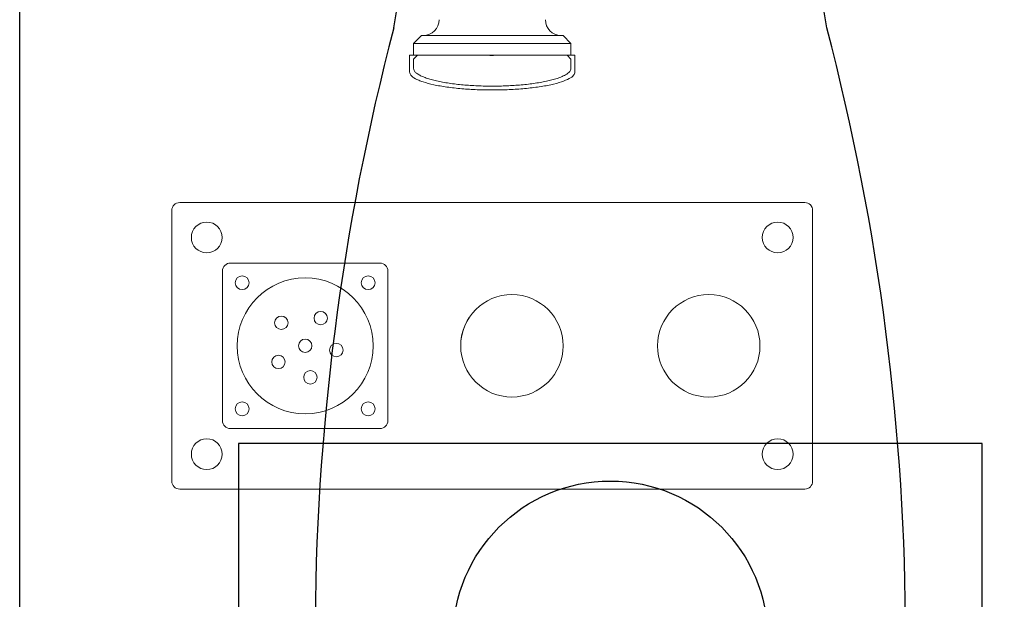
# Model space of a CAD drawing. Extents: x 6 to 7269309, y -5185261 to 7288.
# Drawn here: x 3126191 to 3126441, y -2641733 to -2641586 of the extents above; entities that cross this region are included whole.
import ezdxf

# ---------------------------------------------------------------- set-up
doc = ezdxf.new("R2010")
doc.units = 0
doc.header["$LTSCALE"] = 1000
doc.layers.add('TSD-吊顶系统', color=144, linetype='Continuous')
doc.layers.add('TSD-设备平面', color=32, linetype='Continuous')

# ---------------------------------------------------------------- blocks, each defined once
blk = doc.blocks.new('qar3tg5q')
at = {"layer": 'TSD-吊顶系统', "color": 1}
for p, q in [((422416.39, -323038.52), (422434.92, -322924.33)), ((422526.39, -323038.52), (422507.87, -322924.33))]:
    blk.add_line(p, q, dxfattribs=at)
at = {"layer": 'TSD-吊顶系统', "color": 1, "linetype": 'Continuous'}
for p, q in [((422377, -323144.02), (422377, -323243.02)), ((422565.79, -323144.02), (422377, -323144.02)), ((422565.79, -323243.02), (422565.79, -323144.02))]:
    blk.add_line(p, q, dxfattribs=at)
at = {"layer": 'TSD-吊顶系统'}
blk.add_lwpolyline([(422321.39, -322893.52), (422621.39, -322893.52), (422621.39, -323493.52), (422321.39, -323493.52)], close=True, dxfattribs=at)
at = {"layer": 'TSD-吊顶系统', "color": 1}
blk.add_circle((422471.39, -323193.52), 40, dxfattribs=at)
for centre, start, end in [((423007.02, -323193.52), 165.29524, 194.70476), ((421935.77, -323193.52), 345.29524, 14.70476)]:
    blk.add_arc(centre, 610.62, start, end, dxfattribs=at)
blk = doc.blocks.new('tq43wa')
at = {"layer": 'TSD-吊顶系统', "color": 0, "lineweight": 0}
blk.add_blockref('qar3tg5q', (-7806.42, -4580.12), dxfattribs=at)
blk = doc.blocks.new('TRGFAE')
at = {"color": 252, "linetype": 'Continuous', "lineweight": 15}
for p, q in [((648740.02, -237493.07), (648898.77, -237493.07)), ((648738.03, -237563.81), (648738.03, -237495.06)), ((648900.76, -237495.06), (648900.76, -237563.81)), ((648885.9, -237508.44), (648847.9, -237508.44)), ((648845.9, -237510.44), (648845.9, -237548.44)), ((648887.9, -237548.44), (648887.9, -237510.44)), ((648847.9, -237550.43), (648885.9, -237550.43)), ((648898.77, -237565.8), (648740.02, -237565.8)), ((648798.4, -237603.18), (648798.4, -237598.91)), ((648799.4, -237599.89), (648799.4, -237602.2)), ((648839.4, -237599.89), (648839.4, -237602.2)), ((648840.4, -237598.91), (648840.4, -237603.18)), ((648799.4, -237602.2), (648800.4, -237603.2)), ((648799.4, -237603.2), (648799.4, -237606.2)), ((648799.4, -237603.2), (648839.4, -237603.2)), ((648838.4, -237603.2), (648839.4, -237602.2)), ((648839.4, -237606.2), (648839.4, -237603.2)), ((648799.4, -237606.2), (648801.4, -237608.2)), ((648799.4, -237606.2), (648839.4, -237606.2)), ((648837.4, -237608.2), (648801.4, -237608.2)), ((648837.4, -237608.2), (648839.4, -237606.2))]:
    blk.add_line(p, q, dxfattribs=at)
for centre, radius in [((648746.9, -237501.94), 3.91), ((648891.9, -237501.94), 3.91), ((648850.9, -237513.44), 1.75), ((648866.9, -237529.44), 17.25), ((648882.9, -237513.44), 1.75), ((648764.4, -237529.44), 13), ((648814.4, -237529.44), 13), ((648850.9, -237545.44), 1.75), ((648882.9, -237545.44), 1.75), ((648746.9, -237556.94), 3.91), ((648891.9, -237556.94), 3.91)]:
    blk.add_circle(centre, radius, dxfattribs=at)
for centre, radius, start, end in [((648847.9, -237510.44), 2, 90, 180), ((648885.9, -237510.44), 2, 0, 90), ((648814.4, -237529.5), 13, 326.8424, 0.1442), ((648847.9, -237548.44), 2, 180, 270), ((648885.9, -237548.44), 2, 270, 0), ((648801.9, -237612.2), 4, 0, 90), ((648836.9, -237612.2), 4, 90, 180)]:
    blk.add_arc(centre, radius, start, end, dxfattribs=at)
for centre, major_axis in [((648740.03, -237495.07), (1.42, -1.42)), ((648898.76, -237495.07), (-1.42, -1.42)), ((648740.03, -237563.8), (1.42, 1.42)), ((648898.76, -237563.8), (-1.42, 1.42))]:
    blk.add_ellipse(centre, major_axis=major_axis, ratio=0.997265, start_param=2.357564, end_param=3.925621, dxfattribs=at)
for points, knots in [([(648798.4, -237598.91), (648798.46, -237598.64), (648798.6, -237598.07), (648799.77, -237597.22), (648801.71, -237596.4), (648804.43, -237595.68), (648807.24, -237595.18), (648809.72, -237594.87), (648812.24, -237594.62), (648815.47, -237594.42), (648819.4, -237594.34), (648823.32, -237594.42), (648827.23, -237594.66), (648831, -237595.08), (648834.36, -237595.68), (648836.63, -237596.28), (648838.08, -237596.82), (648839.22, -237597.36), (648840.19, -237598.07), (648840.33, -237598.64), (648840.4, -237598.91)], [0, 0, 0, 0, 0.058904, 0.12124, 0.18597, 0.251795, 0.317312, 0.34932, 0.381275, 0.442412, 0.500002, 0.557591, 0.618728, 0.682607, 0.748124, 0.813949, 0.846321, 0.87876, 0.941096, 1, 1, 1, 1]), ([(648799.4, -237599.89), (648799.42, -237599.73), (648799.45, -237599.45), (648799.74, -237599.02), (648800.15, -237598.62), (648800.73, -237598.24), (648801.34, -237597.93), (648801.96, -237597.65), (648802.78, -237597.35), (648803.85, -237597.02), (648805.25, -237596.66), (648806.79, -237596.35), (648808.99, -237595.99), (648811.92, -237595.64), (648815.63, -237595.4), (648819.4, -237595.31), (648823.16, -237595.4), (648826.87, -237595.64), (648830.43, -237596.06), (648833.09, -237596.55), (648834.94, -237597.02), (648836.14, -237597.39), (648837.17, -237597.79), (648838.08, -237598.24), (648838.79, -237598.74), (648839.3, -237599.3), (648839.36, -237599.69), (648839.4, -237599.89)], [0, 0, 0, 0, 0.034406, 0.058996, 0.091988, 0.121432, 0.144011, 0.165622, 0.186268, 0.219955, 0.252162, 0.285731, 0.318487, 0.381528, 0.441206, 0.500069, 0.558933, 0.618611, 0.681652, 0.747885, 0.780094, 0.81378, 0.845104, 0.8786, 0.918636, 0.95632, 1, 1, 1, 1]), ([(648798.4, -237603.18), (648798.45, -237603.18), (648798.52, -237603.18), (648798.62, -237603.19), (648798.67, -237603.2), (648798.7, -237603.2)], [0, 0, 0, 0, 0.466795, 0.698677, 1, 1, 1, 1]), ([(648800.34, -237603.2), (648800.33, -237603.2), (648800.29, -237603.2), (648800.04, -237603.2), (648799.6, -237603.2), (648799.22, -237603.2), (648798.87, -237603.2), (648798.72, -237603.2), (648798.7, -237603.2)], [0, 0, 0, 0, 0.161637, 0.568719, 0.76831, 0.929337, 0.988131, 1, 1, 1, 1]), ([(648818.43, -237603.2), (648818.86, -237603.16), (648819.51, -237603.09), (648820.15, -237603.17), (648820.36, -237603.2)], [0, 0, 0, 0, 0.6664192, 1, 1, 1, 1]), ([(648840.1, -237603.2), (648839.99, -237603.2), (648839.57, -237603.2), (648839.13, -237603.2), (648838.92, -237603.2), (648838.79, -237603.2)], [0, 0, 0, 0, 0.112001, 0.429538, 1, 1, 1, 1]), ([(648840.4, -237603.18), (648840.34, -237603.18), (648840.27, -237603.18), (648840.17, -237603.19), (648840.12, -237603.2), (648840.1, -237603.2)], [0, 0, 0, 0, 0.466795, 0.698677, 1, 1, 1, 1])]:
    blk.add_open_spline(points, degree=3, knots=knots, dxfattribs=at)
at = {"layer": 'TSD-设备平面', "color": 32, "lineweight": 0, "ltscale": 0.1}
for centre in [(648865.58, -237521.44), (648873.7, -237525.34), (648858.99, -237528.36), (648866.9, -237529.44), (648862.96, -237536.46), (648872.96, -237535.29)]:
    blk.add_circle(centre, 1.7, dxfattribs=at)
blk = doc.blocks.new('t3wdfc')
at = {"layer": 'TSD-设备平面', "color": 32, "lineweight": 0, "xscale": -1}
blk.add_blockref('TRGFAE', (945365.04, -123894.06), dxfattribs=at)
blk = doc.blocks.new('化学吊装实验室2')
at = {"layer": 'TSD-吊顶系统', "color": 0, "lineweight": 0}
blk.add_blockref('tq43wa', (-365418.5, 332605.52), dxfattribs=at)
at = {"layer": 'TSD-设备平面', "color": 251, "lineweight": 0, "xscale": -1, "rotation": 180}
blk.add_blockref('t3wdfc', (-247329.16, -356517.29), dxfattribs=at)

msp = doc.modelspace()

# ---------------------------------------------------------------- block references
msp.add_blockref('化学吊装实验室2', (3077094.4, -2646575.21))

doc.saveas('drawing.dxf')
